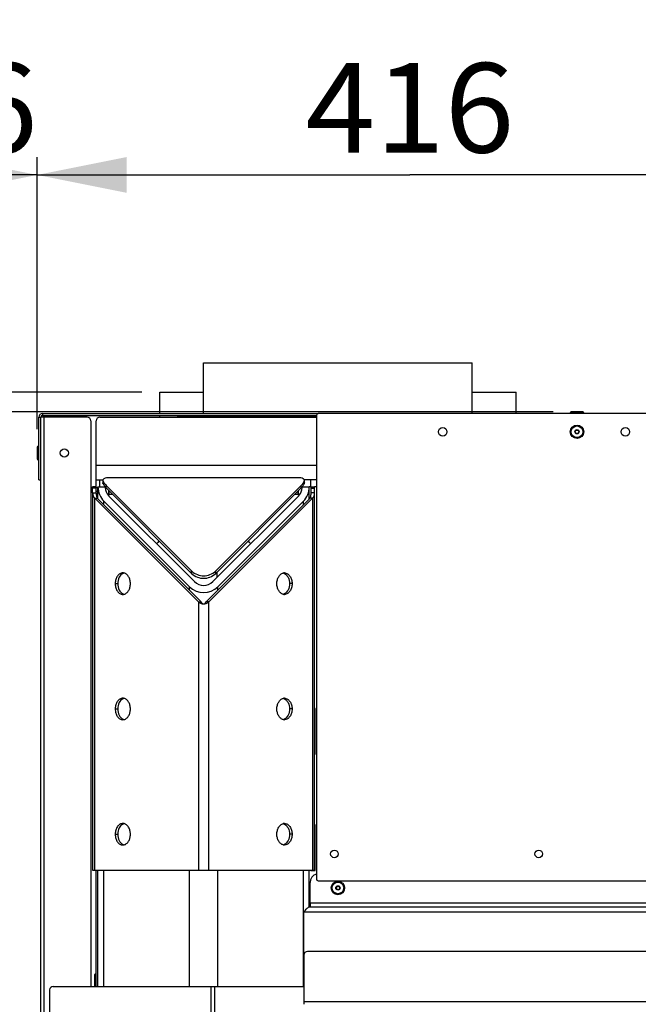
# Model space of a CAD drawing. Units: millimetres. Extents: x 0 to 7000, y 0 to 4950.
# Drawn here: x 2367 to 2712, y 3587 to 4137 of the extents above; entities that cross this region are included whole.
import ezdxf
from ezdxf.enums import TextEntityAlignment as Align

# ---------------------------------------------------------------- set-up
doc = ezdxf.new("R2010")
doc.units = ezdxf.units.MM
doc.header["$LTSCALE"] = 385
doc.layers.get('0').update_dxf_attribs({"linetype": 'CONTINUOUS'})
for name, color, linetype in [('AANSLUITRING-150TEKEN', 7, 'CONTINUOUS'), ('DIN7337A-4_0X10_0-AL-STAALTEKEN', 7, 'CONTINUOUS'), ('DIN7337A-4_0X7_0-AL-STAAL-TEKEN', 7, 'CONTINUOUS'), ('INFERNO-PANO-RV-070-100-82-MAAT', 7, 'CONTINUOUS'), ('PAN007TEKEN', 7, 'CONTINUOUS'), ('PAN009TEKEN', 7, 'CONTINUOUS'), ('PAN011TEKEN', 7, 'CONTINUOUS'), ('PAN013TEKEN', 7, 'CONTINUOUS'), ('PAN025TEKEN', 7, 'CONTINUOUS'), ('PAN027-070TEKEN', 7, 'CONTINUOUS'), ('PAN037TEKEN', 7, 'CONTINUOUS'), ('PAN039-070TEKEN', 7, 'CONTINUOUS'), ('PANCUB001TEKEN', 7, 'CONTINUOUS'), ('PANCUB002TEKEN', 7, 'CONTINUOUS'), ('PANCUB003-070TEKEN', 7, 'CONTINUOUS'), ('PANCUB004TEKEN', 7, 'CONTINUOUS'), ('PANCUB006TEKEN', 7, 'CONTINUOUS'), ('PANCUBMAG012TEKEN', 7, 'CONTINUOUS')]:
    doc.layers.add(name, color=color, linetype=linetype)
doc.styles.add('TEXTSTYLE_1', font='gdt', dxfattribs={"width": 0.8})
doc.styles.add('TEXTSTYLE_2', font='ar_wgl_b.ttf')
doc.dimstyles.new('DIMSTYLE_1', dxfattribs={"dimtxt": 50, "dimasz": 50, "dimexe": 0.6, "dimexo": 0.6, "dimgap": 0.75, "dimtad": 1, "dimdec": 0, "dimdsep": 46, "dimtxsty": 'TEXTSTYLE_2', "dimblk": '_FILLED', "dimblk1": '_FILLED', "dimblk2": '_FILLED', "dimcen": 0.09, "dimazin": 2, "dimtp": 0.5, "dimtm": 0.5, "dimtfac": 1, "dimtdec": 0, "dimtofl": 0, "dimtmove": 0, "dimatfit": 3, "dimldrblk": '_FILLED', "dimfxl": 0, "dimtolj": 1, "dimarcsym": 0})
doc.dimstyles.new('DIMSTYLE_10', dxfattribs={"dimtxt": 50, "dimasz": 50, "dimexe": 0.6, "dimexo": 0.6, "dimgap": 0.75, "dimtad": 1, "dimdsep": 46, "dimtxsty": 'TEXTSTYLE_2', "dimblk": '_FILLED', "dimblk1": '_FILLED', "dimblk2": '_FILLED', "dimcen": 0.09, "dimazin": 2, "dimtp": 0.15, "dimtm": 0.15, "dimtfac": 1, "dimtofl": 0, "dimtmove": 0, "dimatfit": 3, "dimldrblk": '_FILLED', "dimfxl": 0, "dimtolj": 1, "dimarcsym": 0})
doc.dimstyles.new('DIMSTYLE_2', dxfattribs={"dimtxt": 50, "dimasz": 50, "dimexe": 0.6, "dimexo": 0.6, "dimgap": 0.75, "dimtad": 1, "dimdec": 0, "dimdsep": 46, "dimtxsty": 'TEXTSTYLE_2', "dimblk": '_FILLED', "dimblk1": '_FILLED', "dimblk2": '_FILLED', "dimcen": 0.09, "dimazin": 2, "dimtp": 0.3, "dimtm": 0.3, "dimtfac": 1, "dimtdec": 0, "dimtofl": 0, "dimtmove": 0, "dimatfit": 3, "dimldrblk": '_FILLED', "dimfxl": 0, "dimtolj": 1, "dimarcsym": 0})
doc.dimstyles.new('DIMSTYLE_7', dxfattribs={"dimtxt": 50, "dimasz": 50, "dimexe": 0.6, "dimexo": 0.6, "dimgap": 0.75, "dimtad": 1, "dimdsep": 46, "dimtxsty": 'TEXTSTYLE_2', "dimblk": '_FILLED', "dimblk1": '_FILLED', "dimblk2": '_FILLED', "dimcen": 0.09, "dimazin": 2, "dimtp": 0.3, "dimtm": 0.3, "dimtfac": 1, "dimtofl": 0, "dimtmove": 0, "dimatfit": 3, "dimldrblk": '_FILLED', "dimfxl": 0, "dimtolj": 1, "dimarcsym": 0})
doc.dimstyles.new('DIMSTYLE_9', dxfattribs={"dimtxt": 50, "dimasz": 50, "dimexe": 0.6, "dimexo": 0.6, "dimgap": 0.75, "dimtad": 1, "dimdsep": 46, "dimtxsty": 'TEXTSTYLE_2', "dimblk": '_FILLED', "dimblk1": '_FILLED', "dimblk2": '_FILLED', "dimcen": 0.09, "dimazin": 2, "dimtp": 0.2, "dimtm": 0.2, "dimtfac": 1, "dimtofl": 0, "dimtmove": 0, "dimatfit": 3, "dimldrblk": '_FILLED', "dimfxl": 0, "dimtolj": 1, "dimarcsym": 0})

# ---------------------------------------------------------------- blocks, each defined once
blk = doc.blocks.new('_FILLED')
at = {"color": 0, "linetype": 'ByBlock'}
blk.add_solid([(0, 0), (-1, 0.2), (-1, -0.2)], dxfattribs=at)
blk = doc.blocks.new('*D8')
at = {"layer": 'INFERNO-PANO-RV-070-100-82-MAAT', "color": 1, "linetype": 'Continuous'}
for p, q in [((2434.93, 3928.79), (2017.09, 3928.79)), ((2027.09, 3928.79), (2027.09, 3333.29)), ((2027.09, 2737.79), (2027.09, 3333.29)), ((2381.43, 2737.79), (2017.09, 2737.79))]:
    blk.add_line(p, q, dxfattribs=at)
at = {"layer": 'INFERNO-PANO-RV-070-100-82-MAAT', "color": 1, "linetype": 'Continuous', "xscale": 50, "yscale": 50, "zscale": 50}
for p, rotation in [((2027.09, 3928.79), 90), ((2027.09, 2737.79), 270)]:
    blk.add_blockref('_FILLED', p, dxfattribs=dict(at, rotation=rotation))
at = {"layer": 'INFERNO-PANO-RV-070-100-82-MAAT', "color": 1, "linetype": 'Continuous'}
for s, style, width, p, p2 in [('25mm', 'TEXTSTYLE_2', 0.919832, (2014.59, 3339.41), (2014.59, 3540.9)), ('`', 'TEXTSTYLE_1', 1.361111, (2014.59, 3281.08), (2014.59, 3339.41)), ('1191', 'TEXTSTYLE_2', 1.144981, (2014.59, 3125.69), (2014.59, 3281.08))]:
    blk.add_text(s, height=50, rotation=90, dxfattribs=dict(at, style=style, width=width)).set_placement(p, p2, align=Align.FIT)
blk = doc.blocks.new('*D9')
at = {"layer": 'INFERNO-PANO-RV-070-100-82-MAAT', "color": 1, "linetype": 'Continuous'}
for p, q in [((2376.43, 3908.04), (2376.43, 4060.12)), ((2792.83, 3926.79), (2792.83, 4060.12)), ((2376.43, 4050.12), (2584.63, 4050.12)), ((2792.83, 4050.12), (2584.63, 4050.12))]:
    blk.add_line(p, q, dxfattribs=at)
at = {"layer": 'INFERNO-PANO-RV-070-100-82-MAAT', "color": 1, "linetype": 'Continuous', "xscale": 50, "yscale": 50, "zscale": 50, "rotation": 180}
blk.add_blockref('_FILLED', (2376.43, 4050.12), dxfattribs=at)
at = {"layer": 'INFERNO-PANO-RV-070-100-82-MAAT', "color": 1, "linetype": 'Continuous', "xscale": 50, "yscale": 50, "zscale": 50}
blk.add_blockref('_FILLED', (2792.83, 4050.12), dxfattribs=at)
at = {"layer": 'INFERNO-PANO-RV-070-100-82-MAAT', "color": 1, "linetype": 'Continuous', "style": 'TEXTSTYLE_2', "width": 0.998938}
blk.add_text('416', height=50, dxfattribs=at).set_placement((2526.35, 4062.62), (2642.9, 4062.62), align=Align.FIT)
blk = doc.blocks.new('*D48')
at = {"layer": 'INFERNO-PANO-RV-070-100-82-MAAT', "color": 1, "linetype": 'Continuous'}
for p in [(2546.37, 3420.12), (2983.43, 3420.12)]:
    blk.add_line(p, (2764.9, 3420.12), dxfattribs=at)
at = {"layer": 'INFERNO-PANO-RV-070-100-82-MAAT', "color": 1, "linetype": 'Continuous', "xscale": 50, "yscale": 50, "zscale": 50, "rotation": 180}
blk.add_blockref('_FILLED', (2546.37, 3420.12), dxfattribs=at)
at = {"layer": 'INFERNO-PANO-RV-070-100-82-MAAT', "color": 1, "linetype": 'Continuous', "xscale": 50, "yscale": 50, "zscale": 50}
blk.add_blockref('_FILLED', (2983.43, 3420.12), dxfattribs=at)
at = {"layer": 'INFERNO-PANO-RV-070-100-82-MAAT', "color": 1, "linetype": 'Continuous', "style": 'TEXTSTYLE_2', "width": 0.906444}
blk.add_text('437', height=50, dxfattribs=at).set_placement((2706.62, 3432.62), (2823.17, 3432.62), align=Align.FIT)
blk = doc.blocks.new('*D62')
at = {"layer": 'INFERNO-PANO-RV-070-100-82-MAAT', "color": 1, "linetype": 'Continuous'}
for p, q in [((2664.68, 3917.79), (2117.09, 3917.79)), ((2127.09, 3917.79), (2127.09, 3750.29)), ((2127.09, 3582.79), (2127.09, 3750.29)), ((2301.18, 3582.79), (2117.09, 3582.79))]:
    blk.add_line(p, q, dxfattribs=at)
at = {"layer": 'INFERNO-PANO-RV-070-100-82-MAAT', "color": 1, "linetype": 'Continuous', "xscale": 50, "yscale": 50, "zscale": 50}
for p, rotation in [((2127.09, 3917.79), 90), ((2127.09, 3582.79), 270)]:
    blk.add_blockref('_FILLED', p, dxfattribs=dict(at, rotation=rotation))
at = {"layer": 'INFERNO-PANO-RV-070-100-82-MAAT', "color": 1, "linetype": 'Continuous', "style": 'TEXTSTYLE_2', "width": 0.906444}
blk.add_text('335', height=50, rotation=90, dxfattribs=at).set_placement((2114.59, 3692.02), (2114.59, 3808.56), align=Align.FIT)
blk = doc.blocks.new('*D65')
at = {"layer": 'INFERNO-PANO-RV-070-100-82-MAAT', "color": 1, "linetype": 'Continuous'}
for p, q in [((2260.43, 4050.12), (2318.43, 4050.12)), ((2376.43, 4050.12), (2318.43, 4050.12)), ((2260.43, 3566.79), (2260.43, 4037.62)), ((2376.43, 3908.04), (2376.43, 4037.62))]:
    blk.add_line(p, q, dxfattribs=at)
at = {"layer": 'INFERNO-PANO-RV-070-100-82-MAAT', "color": 1, "linetype": 'Continuous', "xscale": 50, "yscale": 50, "zscale": 50}
for p, rotation in [((2260.43, 4050.12), 179.9999993971), ((2376.43, 4050.12), 359.9999993971001)]:
    blk.add_blockref('_FILLED', p, dxfattribs=dict(at, rotation=rotation))
at = {"layer": 'INFERNO-PANO-RV-070-100-82-MAAT', "color": 1, "linetype": 'Continuous', "style": 'TEXTSTYLE_2', "width": 1.087732}
blk.add_text('116', height=50, dxfattribs=at).set_placement((2260.15, 4062.62), (2376.7, 4062.62), align=Align.FIT)
blk = doc.blocks.new('*D66')
at = {"layer": 'INFERNO-PANO-RV-070-100-82-MAAT', "color": 1, "linetype": 'Continuous'}
for p, q in [((2260.43, 3566.79), (2260.43, 4160.12)), ((3012.43, 3651.29), (3012.43, 4160.12)), ((2260.43, 4150.12), (2636.43, 4150.12)), ((3012.43, 4150.12), (2636.43, 4150.12))]:
    blk.add_line(p, q, dxfattribs=at)
at = {"layer": 'INFERNO-PANO-RV-070-100-82-MAAT', "color": 1, "linetype": 'Continuous', "xscale": 50, "yscale": 50, "zscale": 50}
for p, rotation in [((2260.43, 4150.12), 179.9999993971), ((3012.43, 4150.12), 359.9999993971001)]:
    blk.add_blockref('_FILLED', p, dxfattribs=dict(at, rotation=rotation))
at = {"layer": 'INFERNO-PANO-RV-070-100-82-MAAT', "color": 1, "linetype": 'Continuous', "style": 'TEXTSTYLE_2', "width": 0.906444}
blk.add_text('752', height=50, dxfattribs=at).set_placement((2578.15, 4162.62), (2694.7, 4162.62), align=Align.FIT)

msp = doc.modelspace()

# ---------------------------------------------------------------- linework, layer by layer
at = {"layer": 'AANSLUITRING-150TEKEN', "color": 5, "linetype": 'Continuous'}
for p, q in [((2469.426, 3916.792), (2469.426, 3945.192)), ((2469.426, 3945.192), (2619.426, 3945.192)), ((2619.426, 3916.792), (2619.426, 3945.192)), ((2455.026, 3915.192), (2455.026, 3915.792)), ((2455.026, 3915.192), (2532.426, 3915.192))]:
    msp.add_line(p, q, dxfattribs=at)
at = {"layer": 'DIN7337A-4_0X10_0-AL-STAALTEKEN', "color": 5, "linetype": 'Continuous'}
for p, q in [((2408.426, 3603.042), (2408.426, 3596.792)), ((2408.926, 3596.792), (2408.926, 3603.542)), ((2408.926, 3603.542), (2409.426, 3603.542))]:
    msp.add_line(p, q, dxfattribs=at)
msp.add_arc((2408.926, 3603.042), 0.5, 90, 180, dxfattribs=at)
at = {"layer": 'DIN7337A-4_0X7_0-AL-STAAL-TEKEN', "color": 5, "linetype": 'Continuous'}
for p, q in [((2674.176, 3917.292), (2674.176, 3916.792)), ((2674.176, 3917.292), (2681.676, 3917.292)), ((2681.176, 3917.792), (2674.676, 3917.792)), ((2681.676, 3917.292), (2681.676, 3916.792)), ((2376.426, 3898.042), (2376.426, 3891.542)), ((2376.926, 3891.042), (2376.926, 3898.542)), ((2376.926, 3898.542), (2377.426, 3898.542)), ((2376.926, 3891.042), (2377.426, 3891.042))]:
    msp.add_line(p, q, dxfattribs=at)
for centre, radius in [((2677.926, 3906.628), 3.75), ((2677.926, 3906.628), 3.25), ((2677.926, 3906.628), 1.2), ((2677.926, 3906.628), 1), ((2544.426, 3651.792), 3.75), ((2544.426, 3651.792), 3.25), ((2544.426, 3651.792), 1.2), ((2544.426, 3651.792), 1)]:
    msp.add_circle(centre, radius, dxfattribs=at)
for centre, start, end in [((2674.676, 3917.292), 90, 180), ((2681.176, 3917.292), 0, 90), ((2376.926, 3898.042), 90, 180), ((2376.926, 3891.542), 180, 270)]:
    msp.add_arc(centre, 0.5, start, end, dxfattribs=at)
at = {"layer": 'PAN007TEKEN', "color": 5, "linetype": 'Continuous'}
for p, q in [((2410.426, 3875.292), (2409.426, 3875.292)), ((2410.426, 3873.292), (2409.426, 3873.292)), ((2409.426, 3596.792), (2409.426, 3661.792))]:
    msp.add_line(p, q, dxfattribs=at)
at = {"layer": 'PAN009TEKEN', "color": 5, "linetype": 'Continuous'}
for p, q in [((2409.426, 3875.792), (2409.426, 3879.792)), ((2409.426, 3879.792), (2413.245, 3879.792)), ((2411.426, 3875.792), (2411.426, 3879.792)), ((2529.126, 3879.792), (2525.606, 3879.792)), ((2529.126, 3879.792), (2529.126, 3875.792)), ((2532.426, 3879.792), (2529.126, 3879.792)), ((2416.726, 3871.792), (2416.726, 3873.481)), ((2522.126, 3871.792), (2522.126, 3873.481)), ((2529.126, 3875.792), (2528.426, 3875.792)), ((2529.426, 3875.792), (2529.126, 3875.792)), ((2532.426, 3875.792), (2531.426, 3875.792)), ((2416.726, 3871.792), (2418.415, 3871.792)), ((2520.437, 3871.792), (2522.126, 3871.792))]:
    msp.add_line(p, q, dxfattribs=at)
for centre, radius, start, end in [((2416.726, 3869.792), 2, 90, 116.04418), ((2522.126, 3869.792), 2, 63.9558, 90), ((2469.426, 3824.792), 32.5, 140.01536, 143.74455), ((2469.426, 3824.792), 32.5, 36.25545, 39.98464)]:
    msp.add_arc(centre, radius, start, end, dxfattribs=at)
at = {"layer": 'PAN011TEKEN', "color": 5, "linetype": 'Continuous'}
for p, q in [((2531.626, 3751.992), (2531.426, 3751.992)), ((2531.626, 3726.592), (2531.626, 3751.992)), ((2531.426, 3726.592), (2531.626, 3726.592)), ((2531.626, 3686.992), (2531.426, 3686.992)), ((2531.626, 3661.592), (2531.626, 3686.992)), ((2529.226, 3661.792), (2529.226, 3661.592)), ((2529.226, 3661.592), (2531.626, 3661.592))]:
    msp.add_line(p, q, dxfattribs=at)
at = {"layer": 'PAN013TEKEN', "color": 5, "linetype": 'Continuous'}
for p, q in [((2409.425, 3887.79), (2409.425, 3912.79)), ((2411.425, 3914.79), (2532.426, 3914.79)), ((2409.425, 3879.79), (2409.425, 3887.79)), ((2532.426, 3887.79), (2409.425, 3887.79))]:
    msp.add_line(p, q, dxfattribs=at)
msp.add_arc((2411.425, 3912.79), 2, 90.00019, 180.00019, dxfattribs=at)
at = {"layer": 'PAN025TEKEN', "color": 5, "linetype": 'Continuous'}
for p, q in [((2407.426, 3872.448), (2407.426, 3875.792)), ((2409.426, 3875.792), (2407.426, 3875.792)), ((2409.426, 3875.206), (2407.426, 3875.206)), ((2407.426, 3872.448), (2407.426, 3661.792)), ((2407.426, 3872.448), (2409.426, 3872.448)), ((2409.426, 3872.448), (2409.426, 3875.792)), ((2529.426, 3872.448), (2529.426, 3875.792)), ((2529.426, 3875.792), (2531.426, 3875.792)), ((2529.426, 3875.206), (2531.426, 3875.206)), ((2531.426, 3872.448), (2529.426, 3872.448)), ((2531.426, 3872.448), (2531.426, 3875.792)), ((2531.426, 3661.792), (2531.426, 3872.448)), ((2408.597, 3661.792), (2408.597, 3869.62)), ((2466.597, 3811.62), (2408.597, 3869.62)), ((2408.597, 3869.62), (2410.012, 3869.62)), ((2468.012, 3811.62), (2410.012, 3869.62)), ((2528.84, 3869.62), (2470.84, 3811.62)), ((2530.254, 3869.62), (2472.254, 3811.62)), ((2530.254, 3869.62), (2528.84, 3869.62)), ((2530.254, 3869.62), (2530.254, 3661.792)), ((2420.041, 3821.792), (2421.455, 3821.792)), ((2518.811, 3821.792), (2517.396, 3821.792)), ((2466.597, 3811.62), (2466.597, 3661.792)), ((2466.597, 3811.62), (2468.012, 3811.62)), ((2472.254, 3811.62), (2470.84, 3811.62)), ((2472.254, 3661.792), (2472.254, 3811.62)), ((2420.041, 3751.792), (2421.455, 3751.792)), ((2518.811, 3751.792), (2517.396, 3751.792)), ((2420.041, 3681.792), (2421.455, 3681.792)), ((2518.811, 3681.792), (2517.396, 3681.792)), ((2407.426, 3661.792), (2531.426, 3661.792))]:
    msp.add_line(p, q, dxfattribs=at)
for centre, radius, start, end in [((2424.28, 3824.74), 3.052, 76.47644, 89.93083), ((2425.753, 3824.54), 3.259, 103.58114, 113.83838), ((2514.572, 3824.74), 3.052, 90.06917, 103.52356), ((2513.099, 3824.54), 3.259, 66.16162, 76.41886), ((2424.28, 3818.844), 3.052, 270.06917, 283.52356), ((2425.753, 3819.044), 3.259, 246.16162, 256.41886), ((2514.572, 3818.844), 3.052, 256.47644, 269.93083), ((2513.099, 3819.044), 3.259, 283.58114, 293.83838), ((2424.28, 3754.74), 3.052, 76.47644, 89.93083), ((2425.753, 3754.54), 3.259, 103.58114, 113.83838), ((2514.572, 3754.74), 3.052, 90.06917, 103.52356), ((2513.099, 3754.54), 3.259, 66.16162, 76.41886), ((2424.28, 3748.844), 3.052, 270.06917, 283.52356), ((2425.753, 3749.044), 3.259, 246.16162, 256.41886), ((2514.572, 3748.844), 3.052, 256.47644, 269.93083), ((2513.099, 3749.044), 3.259, 283.58114, 293.83838), ((2424.28, 3684.74), 3.052, 76.47644, 89.93083), ((2425.753, 3684.54), 3.259, 103.58114, 113.83838), ((2514.572, 3684.74), 3.052, 90.06917, 103.52356), ((2513.099, 3684.54), 3.259, 66.16162, 76.41886), ((2424.28, 3678.844), 3.052, 270.06917, 283.52356), ((2425.753, 3679.044), 3.259, 246.16162, 256.41886), ((2514.572, 3678.844), 3.052, 256.47644, 269.93083), ((2513.099, 3679.044), 3.259, 283.58114, 293.83838)]:
    msp.add_arc(centre, radius, start, end, dxfattribs=at)
for points, knots in [([(2407.426, 3872.448), (2407.426, 3871.903), (2407.644, 3870.851), (2408.247, 3869.97), (2408.597, 3869.62)], [0, 0, 0, 0, 0.5238066, 1, 1, 1, 1]), ([(2409.426, 3872.448), (2409.426, 3872.172), (2409.477, 3871.207), (2409.703, 3870.238), (2410.012, 3869.62)], [0, 0, 0, 0, 0.2857825, 1, 1, 1, 1]), ([(2528.84, 3869.62), (2528.93, 3869.799), (2529.296, 3870.697), (2529.426, 3871.682), (2529.426, 3872.448)], [0, 0, 0, 0, 0.2072413, 1, 1, 1, 1]), ([(2530.254, 3869.62), (2530.605, 3869.97), (2531.208, 3870.851), (2531.426, 3871.904), (2531.426, 3872.448)], [0, 0, 0, 0, 0.4762117, 1, 1, 1, 1]), ([(2424.284, 3827.792), (2423.722, 3827.792), (2422.514, 3827.427), (2421.131, 3826.028), (2420.243, 3824.064), (2420.041, 3822.565), (2420.041, 3821.792)], [0, 0, 0, 0, 0.2094667, 0.4446557, 0.7120312, 1, 1, 1, 1]), ([(2424.436, 3827.52), (2423.503, 3827.109), (2421.898, 3825.278), (2421.455, 3823.009), (2421.455, 3821.792)], [0, 0, 0, 0, 0.455992, 1, 1, 1, 1]), ([(2428.526, 3821.792), (2428.526, 3822.484), (2428.363, 3823.835), (2427.642, 3825.651), (2426.515, 3827.045), (2425.5, 3827.585), (2424.994, 3827.707)], [0, 0, 0, 0, 0.2825041, 0.5486344, 0.7875962, 1, 1, 1, 1]), ([(2510.325, 3821.792), (2510.325, 3822.484), (2510.489, 3823.835), (2511.21, 3825.651), (2512.337, 3827.045), (2513.352, 3827.585), (2513.858, 3827.707)], [0, 0, 0, 0, 0.2825041, 0.5486344, 0.7875962, 1, 1, 1, 1]), ([(2514.416, 3827.52), (2515.349, 3827.109), (2516.954, 3825.278), (2517.396, 3823.009), (2517.396, 3821.792)], [0, 0, 0, 0, 0.455992, 1, 1, 1, 1]), ([(2514.568, 3827.792), (2515.13, 3827.792), (2516.338, 3827.427), (2517.721, 3826.028), (2518.609, 3824.064), (2518.811, 3822.565), (2518.811, 3821.792)], [0, 0, 0, 0, 0.2094667, 0.4446557, 0.7120312, 1, 1, 1, 1]), ([(2420.041, 3821.792), (2420.041, 3821.019), (2420.243, 3819.519), (2421.131, 3817.555), (2422.514, 3816.157), (2423.722, 3815.792), (2424.284, 3815.792)], [0, 0, 0, 0, 0.2879688, 0.5553443, 0.7905333, 1, 1, 1, 1]), ([(2421.455, 3821.792), (2421.455, 3820.575), (2421.898, 3818.306), (2423.503, 3816.474), (2424.436, 3816.063)], [0, 0, 0, 0, 0.544008, 1, 1, 1, 1]), ([(2424.994, 3815.876), (2425.5, 3815.998), (2426.515, 3816.539), (2427.642, 3817.932), (2428.363, 3819.748), (2428.526, 3821.099), (2428.526, 3821.792)], [0, 0, 0, 0, 0.2124038, 0.4513656, 0.7174959, 1, 1, 1, 1]), ([(2513.858, 3815.876), (2513.352, 3815.998), (2512.337, 3816.539), (2511.21, 3817.932), (2510.489, 3819.748), (2510.325, 3821.099), (2510.325, 3821.792)], [0, 0, 0, 0, 0.2124038, 0.4513656, 0.7174959, 1, 1, 1, 1]), ([(2517.396, 3821.792), (2517.396, 3820.575), (2516.954, 3818.306), (2515.349, 3816.474), (2514.416, 3816.063)], [0, 0, 0, 0, 0.544008, 1, 1, 1, 1]), ([(2518.811, 3821.792), (2518.811, 3821.019), (2518.609, 3819.519), (2517.721, 3817.555), (2516.338, 3816.157), (2515.13, 3815.792), (2514.568, 3815.792)], [0, 0, 0, 0, 0.2879688, 0.5553443, 0.7905333, 1, 1, 1, 1]), ([(2466.597, 3811.62), (2466.988, 3811.229), (2467.889, 3810.641), (2468.938, 3810.448), (2469.426, 3810.448)], [0, 0, 0, 0, 0.531123, 1, 1, 1, 1]), ([(2468.012, 3811.62), (2468.182, 3811.28), (2468.539, 3810.725), (2469.17, 3810.448), (2469.426, 3810.448)], [0, 0, 0, 0, 0.5976276, 1, 1, 1, 1]), ([(2469.426, 3810.448), (2469.682, 3810.448), (2470.313, 3810.725), (2470.67, 3811.28), (2470.84, 3811.62)], [0, 0, 0, 0, 0.4023323, 1, 1, 1, 1]), ([(2469.426, 3810.448), (2469.914, 3810.448), (2470.962, 3810.641), (2471.864, 3811.229), (2472.254, 3811.62)], [0, 0, 0, 0, 0.4688347, 1, 1, 1, 1]), ([(2424.284, 3757.792), (2423.722, 3757.792), (2422.514, 3757.427), (2421.131, 3756.028), (2420.243, 3754.064), (2420.041, 3752.565), (2420.041, 3751.792)], [0, 0, 0, 0, 0.2094667, 0.4446557, 0.7120312, 1, 1, 1, 1]), ([(2424.436, 3757.52), (2423.503, 3757.109), (2421.898, 3755.278), (2421.455, 3753.009), (2421.455, 3751.792)], [0, 0, 0, 0, 0.455992, 1, 1, 1, 1]), ([(2428.526, 3751.792), (2428.526, 3752.484), (2428.363, 3753.835), (2427.642, 3755.651), (2426.515, 3757.045), (2425.5, 3757.585), (2424.994, 3757.707)], [0, 0, 0, 0, 0.2825041, 0.5486344, 0.7875962, 1, 1, 1, 1]), ([(2510.325, 3751.792), (2510.325, 3752.484), (2510.489, 3753.835), (2511.21, 3755.651), (2512.337, 3757.045), (2513.352, 3757.585), (2513.858, 3757.707)], [0, 0, 0, 0, 0.2825041, 0.5486344, 0.7875962, 1, 1, 1, 1]), ([(2514.416, 3757.52), (2515.349, 3757.109), (2516.954, 3755.278), (2517.396, 3753.009), (2517.396, 3751.792)], [0, 0, 0, 0, 0.455992, 1, 1, 1, 1]), ([(2514.568, 3757.792), (2515.13, 3757.792), (2516.338, 3757.427), (2517.721, 3756.028), (2518.609, 3754.064), (2518.811, 3752.565), (2518.811, 3751.792)], [0, 0, 0, 0, 0.2094667, 0.4446557, 0.7120312, 1, 1, 1, 1]), ([(2420.041, 3751.792), (2420.041, 3751.019), (2420.243, 3749.519), (2421.131, 3747.555), (2422.514, 3746.157), (2423.722, 3745.792), (2424.284, 3745.792)], [0, 0, 0, 0, 0.2879688, 0.5553443, 0.7905333, 1, 1, 1, 1]), ([(2421.455, 3751.792), (2421.455, 3750.575), (2421.898, 3748.306), (2423.503, 3746.474), (2424.436, 3746.063)], [0, 0, 0, 0, 0.544008, 1, 1, 1, 1]), ([(2424.994, 3745.876), (2425.5, 3745.998), (2426.515, 3746.539), (2427.642, 3747.932), (2428.363, 3749.748), (2428.526, 3751.099), (2428.526, 3751.792)], [0, 0, 0, 0, 0.2124038, 0.4513656, 0.7174959, 1, 1, 1, 1]), ([(2513.858, 3745.876), (2513.352, 3745.998), (2512.337, 3746.539), (2511.21, 3747.932), (2510.489, 3749.748), (2510.325, 3751.099), (2510.325, 3751.792)], [0, 0, 0, 0, 0.2124038, 0.4513656, 0.7174959, 1, 1, 1, 1]), ([(2517.396, 3751.792), (2517.396, 3750.575), (2516.954, 3748.306), (2515.349, 3746.474), (2514.416, 3746.063)], [0, 0, 0, 0, 0.544008, 1, 1, 1, 1]), ([(2518.811, 3751.792), (2518.811, 3751.019), (2518.609, 3749.519), (2517.721, 3747.555), (2516.338, 3746.157), (2515.13, 3745.792), (2514.568, 3745.792)], [0, 0, 0, 0, 0.2879688, 0.5553443, 0.7905333, 1, 1, 1, 1]), ([(2424.284, 3687.792), (2423.722, 3687.792), (2422.514, 3687.427), (2421.131, 3686.028), (2420.243, 3684.064), (2420.041, 3682.565), (2420.041, 3681.792)], [0, 0, 0, 0, 0.2094667, 0.4446557, 0.7120312, 1, 1, 1, 1]), ([(2424.436, 3687.52), (2423.503, 3687.109), (2421.898, 3685.278), (2421.455, 3683.009), (2421.455, 3681.792)], [0, 0, 0, 0, 0.455992, 1, 1, 1, 1]), ([(2428.526, 3681.792), (2428.526, 3682.484), (2428.363, 3683.835), (2427.642, 3685.651), (2426.515, 3687.045), (2425.5, 3687.585), (2424.994, 3687.707)], [0, 0, 0, 0, 0.2825041, 0.5486344, 0.7875962, 1, 1, 1, 1]), ([(2510.325, 3681.792), (2510.325, 3682.484), (2510.489, 3683.835), (2511.21, 3685.651), (2512.337, 3687.045), (2513.352, 3687.585), (2513.858, 3687.707)], [0, 0, 0, 0, 0.2825041, 0.5486344, 0.7875962, 1, 1, 1, 1]), ([(2514.416, 3687.52), (2515.349, 3687.109), (2516.954, 3685.278), (2517.396, 3683.009), (2517.396, 3681.792)], [0, 0, 0, 0, 0.455992, 1, 1, 1, 1]), ([(2514.568, 3687.792), (2515.13, 3687.792), (2516.338, 3687.427), (2517.721, 3686.028), (2518.609, 3684.064), (2518.811, 3682.565), (2518.811, 3681.792)], [0, 0, 0, 0, 0.2094667, 0.4446557, 0.7120312, 1, 1, 1, 1]), ([(2420.041, 3681.792), (2420.041, 3681.019), (2420.243, 3679.519), (2421.131, 3677.555), (2422.514, 3676.157), (2423.722, 3675.792), (2424.284, 3675.792)], [0, 0, 0, 0, 0.2879688, 0.5553443, 0.7905333, 1, 1, 1, 1]), ([(2421.455, 3681.792), (2421.455, 3680.575), (2421.898, 3678.306), (2423.503, 3676.474), (2424.436, 3676.063)], [0, 0, 0, 0, 0.544008, 1, 1, 1, 1]), ([(2424.994, 3675.876), (2425.5, 3675.998), (2426.515, 3676.539), (2427.642, 3677.932), (2428.363, 3679.748), (2428.526, 3681.099), (2428.526, 3681.792)], [0, 0, 0, 0, 0.2124038, 0.4513656, 0.7174959, 1, 1, 1, 1]), ([(2513.858, 3675.876), (2513.352, 3675.998), (2512.337, 3676.539), (2511.21, 3677.932), (2510.489, 3679.748), (2510.325, 3681.099), (2510.325, 3681.792)], [0, 0, 0, 0, 0.2124038, 0.4513656, 0.7174959, 1, 1, 1, 1]), ([(2517.396, 3681.792), (2517.396, 3680.575), (2516.954, 3678.306), (2515.349, 3676.474), (2514.416, 3676.063)], [0, 0, 0, 0, 0.544008, 1, 1, 1, 1]), ([(2518.811, 3681.792), (2518.811, 3681.019), (2518.609, 3679.519), (2517.721, 3677.555), (2516.338, 3676.157), (2515.13, 3675.792), (2514.568, 3675.792)], [0, 0, 0, 0, 0.2879688, 0.5553443, 0.7905333, 1, 1, 1, 1])]:
    msp.add_open_spline(points, degree=3, knots=knots, dxfattribs=at)
at = {"layer": 'PAN027-070TEKEN', "color": 5, "linetype": 'Continuous'}
for p, q in [((2383.426, 3594.792), (2383.426, 2848.792)), ((2385.426, 3596.792), (2473.445, 3596.792)), ((2473.445, 3596.792), (2473.445, 2846.792)), ((2473.445, 3596.792), (2525.426, 3596.792)), ((2475.566, 3596.792), (2475.566, 2846.792))]:
    msp.add_line(p, q, dxfattribs=at)
msp.add_arc((2385.426, 3594.792), 2, 90, 180, dxfattribs=at)
at = {"layer": 'PAN037TEKEN', "color": 5, "linetype": 'Continuous'}
for p, q in [((2379.426, 3916.792), (2379.426, 3915.792)), ((2379.426, 3916.792), (2533.426, 3916.792)), ((2377.426, 3879.792), (2377.426, 3914.792)), ((2377.426, 3914.792), (2378.426, 3914.792)), ((2378.426, 3879.792), (2378.426, 3914.792)), ((2379.426, 3915.792), (2532.426, 3915.792)), ((2377.426, 3879.792), (2378.426, 3879.792))]:
    msp.add_line(p, q, dxfattribs=at)
for radius in [2, 1]:
    msp.add_arc((2379.426, 3914.792), radius, 90, 180, dxfattribs=at)
at = {"layer": 'PAN039-070TEKEN', "color": 5, "linetype": 'Continuous'}
for p, q in [((2380.426, 3914.792), (2378.426, 3914.792)), ((2380.426, 3577.292), (2380.426, 3914.792)), ((2404.426, 3914.792), (2380.426, 3914.792)), ((2406.426, 3912.792), (2406.426, 3596.792)), ((2378.426, 3577.292), (2378.426, 3879.792))]:
    msp.add_line(p, q, dxfattribs=at)
msp.add_circle((2391.632, 3894.792), 2.25, dxfattribs=at)
msp.add_arc((2404.426, 3912.792), 2, 0, 90, dxfattribs=at)
at = {"layer": 'PANCUB001TEKEN', "color": 5, "linetype": 'Continuous'}
for p, q in [((2444.926, 3916.792), (2444.926, 3928.792)), ((2444.926, 3928.792), (2469.426, 3928.792)), ((2619.426, 3928.792), (2643.926, 3928.792)), ((2643.926, 3916.792), (2643.926, 3928.792)), ((2444.926, 3914.79), (2444.926, 3915.792))]:
    msp.add_line(p, q, dxfattribs=at)
at = {"layer": 'PANCUB002TEKEN', "color": 5, "linetype": 'Continuous'}
msp.add_line((2476.926, 3825.31), (2476.926, 3828.273), dxfattribs=at)
at = {"layer": 'PANCUB003-070TEKEN', "color": 5, "linetype": 'Continuous'}
for p, q in [((2410.426, 3869.206), (2410.426, 3875.792)), ((2410.426, 3875.792), (2414.487, 3875.792)), ((2416.536, 3871.792), (2416.536, 3873.671)), ((2522.316, 3871.792), (2522.316, 3873.671)), ((2524.365, 3875.792), (2528.426, 3875.792)), ((2528.426, 3869.206), (2528.426, 3875.792)), ((2413.707, 3865.925), (2413.707, 3867.871)), ((2413.707, 3867.871), (2461.506, 3820.072)), ((2464.335, 3822.901), (2416.536, 3870.7)), ((2522.316, 3870.7), (2474.517, 3822.901)), ((2477.346, 3820.072), (2525.145, 3867.871)), ((2525.145, 3865.925), (2525.145, 3867.871)), ((2461.506, 3818.126), (2461.506, 3820.072)), ((2477.346, 3818.126), (2477.346, 3820.072)), ((2410.426, 3596.792), (2410.426, 3661.792)), ((2413.707, 3596.792), (2413.707, 3661.792)), ((2461.506, 3596.792), (2461.506, 3661.792)), ((2477.346, 3596.792), (2477.346, 3661.792)), ((2525.145, 3596.792), (2525.145, 3661.792)), ((2528.426, 3641.292), (2528.426, 3661.792))]:
    msp.add_line(p, q, dxfattribs=at)
for centre, major_axis, start_param, end_param in [((2421.627, 3875.792), (11.201, 0), 3.1415927, 3.9269908), ((2421.627, 3875.792), (7.2, 0), 3.1415927, 3.1813991), ((2421.627, 3875.792), (0, 7.2), 1.6106028, 2.3003184), ((2517.225, 3875.792), (0, 7.2), 4.03309, 4.6361142), ((2517.225, 3875.792), (7.2, 0), -0.0762748, -0.0398065), ((2517.225, 3875.792), (0, 7.2), -1.6106028, -1.5707963), ((2517.225, 3875.792), (0, 11.201), -2.3561945, -1.5707963), ((2421.627, 3875.792), (7.2, 0), -2.4120705, -2.3561945), ((2517.225, 3875.792), (0, 7.2), -2.3561945, -2.3003183), ((2517.225, 3875.792), (7.2, 0), -0.729522, -0.679299), ((2469.426, 3827.993), (7.2, 0), -2.3561945, -0.7853982), ((2469.426, 3827.993), (11.201, 0), -2.3561945, -0.7853982)]:
    msp.add_ellipse(centre, major_axis=major_axis, ratio=1, start_param=start_param, end_param=end_param, dxfattribs=at)
at = {"layer": 'PANCUB004TEKEN', "color": 5, "linetype": 'Continuous'}
for p, q in [((2413.171, 3879.437), (2413.171, 3878.023)), ((2413.283, 3878.971), (2413.283, 3877.557)), ((2523.681, 3880.852), (2415.171, 3880.852)), ((2525.569, 3878.971), (2525.569, 3877.557)), ((2525.681, 3878.023), (2525.681, 3879.437)), ((2414.906, 3875.301), (2414.906, 3876.715)), ((2414.906, 3876.715), (2462.706, 3828.907)), ((2414.906, 3875.301), (2462.706, 3827.493)), ((2476.146, 3828.907), (2523.946, 3876.715)), ((2476.146, 3827.493), (2523.946, 3875.301)), ((2523.946, 3875.301), (2523.946, 3876.715)), ((2462.706, 3827.493), (2462.706, 3828.907)), ((2476.146, 3827.493), (2476.146, 3828.907))]:
    msp.add_line(p, q, dxfattribs=at)
for centre, radius, start, end in [((2420.875, 3881.315), 8.472, 206.33903, 215.95711), ((2420.953, 3881.369), 8.566, 215.94482, 220.72435), ((2421.112, 3881.509), 8.778, 220.73513, 225.00791), ((2517.74, 3881.509), 8.778, 314.99209, 319.26487), ((2517.899, 3881.369), 8.566, 319.27565, 324.05518), ((2517.976, 3881.315), 8.472, 324.04289, 333.66097)]:
    msp.add_arc(centre, radius, start, end, dxfattribs=at)
for points, knots in [([(2415.171, 3880.852), (2414.68, 3880.852), (2413.941, 3880.669), (2413.293, 3880.028), (2413.171, 3879.625), (2413.171, 3879.437)], [0, 0, 0, 0, 0.5525425, 0.789198, 1, 1, 1, 1]), ([(2413.283, 3878.971), (2413.389, 3878.756), (2413.836, 3877.942), (2414.418, 3877.203), (2414.906, 3876.715)], [0, 0, 0, 0, 0.257661, 1, 1, 1, 1]), ([(2525.681, 3879.437), (2525.681, 3879.625), (2525.559, 3880.028), (2524.911, 3880.669), (2524.172, 3880.852), (2523.681, 3880.852)], [0, 0, 0, 0, 0.2108041, 0.4474603, 1, 1, 1, 1]), ([(2523.946, 3876.715), (2524.106, 3876.875), (2524.738, 3877.557), (2525.258, 3878.342), (2525.569, 3878.971)], [0, 0, 0, 0, 0.2442886, 1, 1, 1, 1]), ([(2462.706, 3828.907), (2463.608, 3828.005), (2465.762, 3826.64), (2469.426, 3825.992), (2473.09, 3826.64), (2475.244, 3828.005), (2476.146, 3828.907)], [0, 0, 0, 0, 0.2591581, 0.5, 0.7408419, 1, 1, 1, 1]), ([(2462.706, 3827.493), (2463.608, 3826.591), (2465.762, 3825.226), (2469.426, 3824.577), (2473.09, 3825.226), (2475.244, 3826.591), (2476.146, 3827.493)], [0, 0, 0, 0, 0.2591581, 0.5, 0.7408419, 1, 1, 1, 1])]:
    msp.add_open_spline(points, degree=3, knots=knots, dxfattribs=at)
for points in [[(2413.171, 3879.437), (2413.171, 3879.277), (2413.212, 3879.114), (2413.283, 3878.971)], [(2413.283, 3877.557), (2413.212, 3877.7), (2413.171, 3877.863), (2413.171, 3878.023)], [(2525.569, 3878.971), (2525.64, 3879.114), (2525.681, 3879.277), (2525.681, 3879.437)], [(2525.681, 3878.023), (2525.681, 3877.863), (2525.64, 3877.7), (2525.569, 3877.557)]]:
    msp.add_open_spline(points, degree=3, dxfattribs=at)
at = {"layer": 'PANCUB006TEKEN', "color": 5, "linetype": 'Continuous'}
for p, q in [((2716.987, 3916.792), (2533.426, 3916.792)), ((2532.426, 3915.792), (2532.426, 3656.792)), ((2533.426, 3655.792), (2963.426, 3655.792))]:
    msp.add_line(p, q, dxfattribs=at)
for centre, radius in [((2602.926, 3906.628), 2.4), ((2704.926, 3906.628), 2.4), ((2542.426, 3670.792), 2.1), ((2656.526, 3670.792), 2.1)]:
    msp.add_circle(centre, radius, dxfattribs=at)
for centre, start, end in [((2533.426, 3915.792), 90, 180), ((2533.426, 3656.792), 180, 270)]:
    msp.add_arc(centre, 1, start, end, dxfattribs=at)
at = {"layer": 'PANCUBMAG012TEKEN', "color": 5, "linetype": 'Continuous'}
for p, q in [((2528.926, 3643.292), (2528.926, 3654.792)), ((2528.926, 3643.292), (2528.926, 3641.292)), ((2964.426, 3643.292), (2528.926, 3643.292)), ((2525.426, 3614.292), (2525.426, 3638.292)), ((3012.426, 3638.292), (2525.426, 3638.292)), ((2528.926, 3641.292), (3012.426, 3641.292)), ((2525.426, 3614.292), (2525.426, 3588.292)), ((3010.426, 3616.292), (2527.426, 3616.292)), ((2525.426, 3588.292), (2525.426, 3586.793)), ((2525.426, 3588.292), (3012.426, 3588.292))]:
    msp.add_line(p, q, dxfattribs=at)
for centre, radius, start in [((2533.926, 3654.792), 5, 107.48336), ((2527.426, 3614.292), 2, 90)]:
    msp.add_arc(centre, radius, start, 180, dxfattribs=at)
msp.add_open_spline([(2525.426, 3638.292), (2525.972, 3639.028), (2526.834, 3640.289), (2528.273, 3641.292), (2528.926, 3641.292)], degree=3, knots=[0, 0, 0, 0, 0.5840864, 1, 1, 1, 1], dxfattribs=at)

# ---------------------------------------------------------------- dimensions: what is measured, and where the dimension line sits
at = {"layer": 'INFERNO-PANO-RV-070-100-82-MAAT', "color": 1, "linetype": 'Continuous'}
for base, p1, p2, angle, dimstyle, picture, middle in [((3012.426, 4150.125), (2260.426, 3566.192), (3012.426, 3650.692), 360, 'DIMSTYLE_7', '*D66', (2636.065, 4150.125)), ((2376.426, 4050.125), (2260.426, 3566.192), (2376.426, 3907.442), 360, 'DIMSTYLE_10', '*D65', (2319.924, 4050.125)), ((2127.093, 3917.792), (2301.776, 3582.792), (2665.276, 3917.792), 90, 'DIMSTYLE_9', '*D62', (2127.093, 3750.581))]:
    dim = msp.add_linear_dim(base=base, p1=p1, p2=p2, angle=angle, dimstyle=dimstyle, dxfattribs=at)
    dim.commit()
    dim.dimension.update_dxf_attribs({"geometry": picture, "text_midpoint": middle, "dimtype": 160})
for base, p1, p2, picture, middle in [((2792.826, 4050.125), (2376.426, 3907.442), (2792.826, 3926.192), '*D9', (2583.986, 4050.125)), ((2983.426, 3420.125), (2546.366, 3591.792), (2983.426, 3606.792), '*D48', (2763.884, 3420.125))]:
    dim = msp.add_linear_dim(base=base, p1=p1, p2=p2, dimstyle='DIMSTYLE_2', dxfattribs=at)
    dim.commit()
    dim.dimension.update_dxf_attribs({"geometry": picture, "text_midpoint": middle, "dimtype": 160})
dim = msp.add_linear_dim(base=(2027.093, 3928.792), p1=(2382.026, 2737.792), p2=(2435.526, 3928.792), angle=90, text='<>%%p25mm', dimstyle='DIMSTYLE_1', dxfattribs=at)
dim.commit()
dim.dimension.update_dxf_attribs({"geometry": '*D8', "text_midpoint": (2027.093, 3333.292), "dimtype": 160})

doc.saveas('drawing.dxf')
